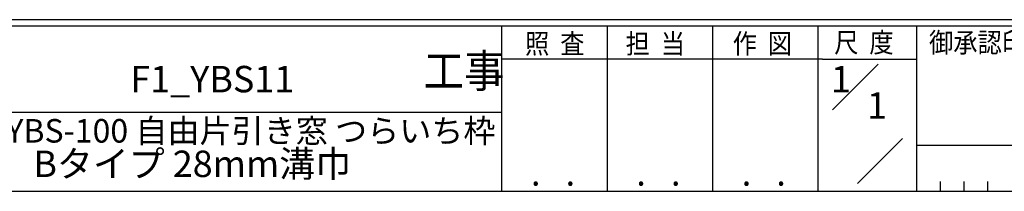
# Model space of a CAD drawing. Extents: x -4 to 1107, y 0 to 790.
# Drawn here: x 578 to 871, y 0 to 51 of the extents above; entities that cross this region are included whole.
import ezdxf
from ezdxf.enums import TextEntityAlignment as Align

# ---------------------------------------------------------------- set-up
doc = ezdxf.new("R2010")
doc.units = 0
doc.layers.add('USER1', color=3, linetype='CONTINUOUS')
doc.layers.add('YKK_ZWAK', color=7, linetype='CONTINUOUS')
doc.styles.get("Standard").update_dxf_attribs({"font": 'txt', "bigfont": 'BIGFONT'})
doc.styles.add('YKK_OSSTYLE1', font='romans.shx', dxfattribs={"width": 0.9, "bigfont": 'EXTFONT.SHX'})

msp = doc.modelspace()

# ---------------------------------------------------------------- linework, layer by layer
at = {"layer": 'YKK_ZWAK', "color": 254, "linetype": 'Continuous'}
for p, q in [((1078, 50.96), (0, 50.96)), ((1025.08, 49), (0, 49)), ((721.28, 49), (721.28, 0)), ((815.36, 49), (815.36, 0)), ((844.76, 49), (844.76, 0)), ((844.76, 13.72), (985.88, 13.72)), ((0, 0), (1025.08, 0))]:
    msp.add_line(p, q, dxfattribs=at)
at = {"layer": 'YKK_ZWAK', "color": 131, "linetype": 'Continuous'}
for p, q in [((752.64, 49), (752.64, 0)), ((784, 49), (784, 0)), ((816.74, 39.2), (721.28, 39.2)), ((816.74, 39.2), (844.76, 39.2)), ((819.8, 24.17), (833.37, 37.74)), ((540.96, 23.52), (721.28, 23.52)), ((827.22, 2.32), (840.55, 15.65)), ((851.82, 2.94), (851.82, 0)), ((858.87, 2.94), (858.87, 0)), ((865.93, 2.94), (865.93, 0))]:
    msp.add_line(p, q, dxfattribs=at)

# ---------------------------------------------------------------- texts
at = {"layer": 'USER1', "color": 3}
for s, p in [('F1_YBS11', (610.77, 29.4)), ('1', (819.28, 29.4))]:
    msp.add_text(s, height=7.84, dxfattribs=at).set_placement(p)
for s, height, p in [('1', 7.84, (833, 25.48)), ('YBS-100 自由片引き窓 つらいち枠', 7, (646.66, 17.96)), ('Bタイプ 28mm溝巾', 7.84, (629.18, 8.16))]:
    msp.add_text(s, height=height, dxfattribs=at).set_placement(p, align=Align.MIDDLE_CENTER)
at = {"layer": 'YKK_ZWAK', "color": 131, "linetype": 'Continuous', "style": 'YKK_OSSTYLE1', "width": 0.9}
for s, height, p in [('照  査', 5.88, (728.26, 40.91)), ('担  当', 5.88, (758.18, 40.91)), ('作  図', 5.88, (790.05, 40.93)), ('尺  度', 5.88, (820.28, 41.25)), ('御承認印', 5.88, (848.49, 41.25)), (' ． ．', 6.86, (727.52, 1.48)), (' ． ．', 6.86, (758.88, 1.48)), (' ． ．', 6.86, (790.24, 1.48))]:
    msp.add_text(s, height=height, dxfattribs=at).set_placement(p)
at = {"layer": 'YKK_ZWAK', "color": 254, "linetype": 'Continuous', "style": 'YKK_OSSTYLE1', "width": 0.9}
msp.add_text('工事', height=9.8, dxfattribs=at).set_placement((698.08, 30.86))

doc.saveas('drawing.dxf')
